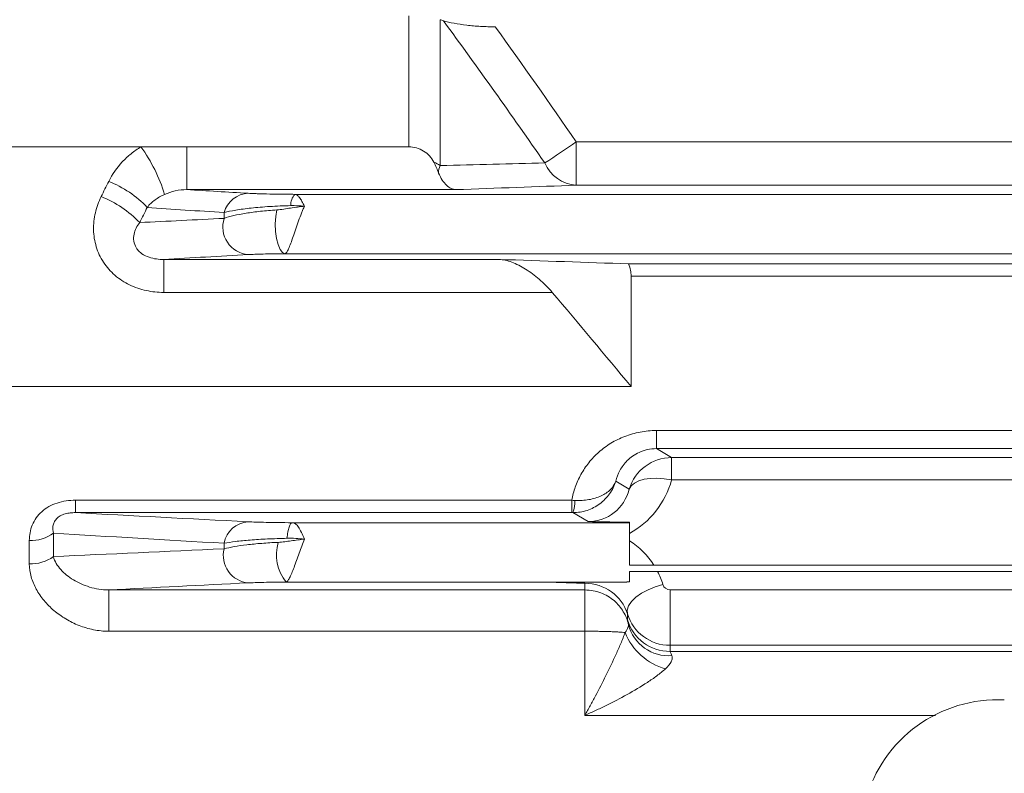
# Model space of a CAD drawing. Units: inches. Extents: x 0.2 to 17.1, y 0.2 to 10.8.
# Drawn here: x 3.5 to 4.4, y 7.1 to 7.8 of the extents above; entities that cross this region are included whole.
import ezdxf

# ---------------------------------------------------------------- set-up
doc = ezdxf.new("R2010")
doc.units = ezdxf.units.IN
doc.header["$MEASUREMENT"] = 0
doc.layers.add('DIMENSION', color=5, linetype='Continuous')
doc.styles.add('SLDTEXTSTYLE0', font='TXT', dxfattribs={"width": 0.605})
doc.dimstyles.new('SLDDIMSTYLE1', dxfattribs={"dimtxt": 0.1, "dimasz": 0.1, "dimexe": 0, "dimexo": 0.0625, "dimgap": 0.025, "dimtad": 0, "dimtih": 1, "dimtoh": 1, "dimdec": 3, "dimlfac": 3, "dimrnd": 1e-09, "dimzin": 12, "dimdsep": 46, "dimtxsty": 'SLDTEXTSTYLE0', "dimsah": 1, "dimcen": 0.09, "dimadec": 0, "dimazin": 3, "dimtfac": 1, "dimtdec": 3, "dimtofl": 0, "dimtmove": 0, "dimatfit": 3, "dimfxl": 1, "dimfrac": 2, "dimtolj": 1, "dimtzin": 12, "dimarcsym": 0})

# ---------------------------------------------------------------- blocks, each defined once
blk = doc.blocks.new('_D_1')
at = {"layer": 'DIMENSION'}
for p, q in [((1.70752, 7.10153), (1.70752, 9.63487)), ((8.68052, 6.75103), (8.68052, 9.63487)), ((1.70752, 9.59487), (4.82364, 9.59487)), ((8.68052, 9.59487), (5.01419, 9.59487))]:
    blk.add_line(p, q, dxfattribs=at)
for points in [[(1.70752, 9.59487), (1.80752, 9.5782), (1.80752, 9.61153)], [(8.68052, 9.59487), (8.58052, 9.61153), (8.58052, 9.5782)]]:
    blk.add_solid(points, dxfattribs=at)
at = {"layer": 'DIMENSION', "insert": (4.82364, 9.64704), "char_height": 0.1, "attachment_point": 1, "style": 'SLDTEXTSTYLE0'}
blk.add_mtext('(C)', dxfattribs=at)
blk = doc.blocks.new('_D_14')
at = {"layer": 'DIMENSION'}
for p, q in [((1.70752, 7.10153), (1.70752, 9.38487)), ((7.64052, 7.88295), (7.64052, 9.38487)), ((1.70752, 9.34487), (4.60579, 9.34487)), ((7.64052, 9.34487), (4.89566, 9.34487))]:
    blk.add_line(p, q, dxfattribs=at)
for points in [[(1.70752, 9.34487), (1.80752, 9.3282), (1.80752, 9.36153)], [(7.64052, 9.34487), (7.54052, 9.36153), (7.54052, 9.3282)]]:
    blk.add_solid(points, dxfattribs=at)
at = {"layer": 'DIMENSION', "insert": (4.60579, 9.39704), "char_height": 0.1, "attachment_point": 1, "style": 'SLDTEXTSTYLE0'}
blk.add_mtext('(AG)', dxfattribs=at)

msp = doc.modelspace()

# ---------------------------------------------------------------- linework, layer by layer
at = {"color": 7, "linetype": 'Continuous', "lineweight": 15}
for p, q in [((3.858953, 7.658473), (3.858953, 7.776324)), ((3.887237, 7.772718), (3.887237, 7.641586)), ((3.618283, 7.658473), (3.472355, 7.658473)), ((3.659555, 7.658473), (3.618283, 7.658473)), ((3.659555, 7.620009), (3.659555, 7.658473)), ((3.858953, 7.658473), (3.659555, 7.658473)), ((4.009546, 7.662937), (4.009546, 7.623997)), ((4.009546, 7.662937), (5.966273, 7.662937)), ((5.966273, 7.623997), (4.009546, 7.623997)), ((3.901351, 7.620009), (3.659555, 7.620009)), ((6.191393, 7.615774), (3.75665, 7.615774)), ((3.693051, 7.59418), (3.693051, 7.599357)), ((6.200141, 7.562459), (3.747903, 7.562459)), ((3.638764, 7.557272), (3.940173, 7.557272)), ((3.638764, 7.557272), (3.638764, 7.527638)), ((5.89138, 7.553292), (4.056663, 7.553292)), ((4.058855, 7.443095), (4.058855, 7.542355)), ((5.889188, 7.542355), (4.058855, 7.542355)), ((3.988019, 7.527638), (3.638764, 7.527638)), ((4.058855, 7.443095), (3.472355, 7.443095)), ((4.081603, 7.403488), (5.944363, 7.403488)), ((4.081603, 7.403488), (4.081603, 7.387231)), ((4.081603, 7.387231), (4.095314, 7.379205)), ((5.87997, 7.387231), (4.081603, 7.387231)), ((4.095314, 7.379205), (4.095314, 7.359178)), ((4.095314, 7.379205), (5.85273, 7.379205)), ((4.045122, 7.357878), (4.0571, 7.350866)), ((5.85273, 7.359178), (4.095314, 7.359178)), ((3.559314, 7.340863), (4.005447, 7.340863)), ((3.559314, 7.329742), (3.559314, 7.340863)), ((4.005447, 7.329742), (4.005447, 7.340863)), ((4.005447, 7.329742), (3.559314, 7.329742)), ((4.020281, 7.321711), (4.006564, 7.329741)), ((4.057355, 7.320699), (3.754884, 7.320699)), ((4.057355, 7.320699), (4.057355, 7.321165)), ((4.057355, 7.282423), (4.057355, 7.320699)), ((3.539572, 7.311304), (3.539572, 7.290246)), ((3.517921, 7.283748), (3.517921, 7.304647)), ((3.693051, 7.29723), (3.693051, 7.3022)), ((5.890688, 7.282423), (4.057355, 7.282423)), ((4.057355, 7.276823), (5.890688, 7.276823)), ((4.057355, 7.267451), (4.057355, 7.276823)), ((3.979019, 7.267375), (3.748762, 7.267375)), ((3.979773, 7.267366), (4.054965, 7.267366)), ((4.054965, 7.267433), (4.057355, 7.267451)), ((3.58926, 7.260215), (4.017355, 7.260215)), ((3.58926, 7.260215), (3.58926, 7.223159)), ((4.017355, 7.260215), (4.017355, 7.266273)), ((4.017355, 7.223159), (4.017355, 7.260215)), ((4.093859, 7.210487), (4.093859, 7.260441)), ((4.093859, 7.260441), (5.850688, 7.260441)), ((4.055607, 7.233266), (4.055607, 7.238714)), ((4.017355, 7.223159), (3.58926, 7.223159)), ((4.017355, 7.147537), (4.017355, 7.223159)), ((5.850688, 7.210487), (4.093859, 7.210487)), ((4.093859, 7.210487), (4.093859, 7.204972)), ((4.093859, 7.204972), (5.850688, 7.204972))]:
    msp.add_line(p, q, dxfattribs=at)
at = {"color": 8, "linetype": 'Continuous', "lineweight": 15}
msp.add_line((4.332607, 7.147537), (4.017355, 7.147537), dxfattribs=at)
at = {"color": 7, "linetype": 'Continuous', "lineweight": 15, "flags": 128}
for points in [[(3.747903, 7.562459), (3.745535, 7.563523), (3.743338, 7.566313), (3.74147, 7.570627), (3.740066, 7.576155), (3.739228, 7.582497), (3.739015, 7.589196), (3.739443, 7.59577), (3.740481, 7.601743)], [(4.0571, 7.350866), (4.05893, 7.353799), (4.061842, 7.356298), (4.065748, 7.35829), (4.070532, 7.359715), (4.076053, 7.360532), (4.082146, 7.360715), (4.088631, 7.360259), (4.095314, 7.359178)], [(4.055607, 7.238714), (4.055382, 7.242209), (4.056619, 7.245989), (4.059261, 7.249881), (4.063189, 7.253708), (4.068223, 7.257296), (4.074134, 7.260482), (4.080653, 7.26312), (4.087483, 7.26509)]]:
    msp.add_lwpolyline(points, dxfattribs=at)
at = {"color": 7, "linetype": 'Continuous', "lineweight": 15}
for centre, radius, start, end in [((3.498988, 7.572709), 0.146925, 17.012743, 35.713219), ((3.395886, 8.548147), 1.077115, 302.919937, 304.731112), ((3.864688, 7.607676), 0.040723, 56.376521, 65.524087), ((4.011678, 7.657022), 0.033093, 203.202585, 266.305666), ((3.552502, 7.535701), 0.098828, 43.740569, 68.163497), ((3.545781, 7.521854), 0.098933, 43.8417, 68.215832), ((3.71571, 7.593298), 0.023455, 92.46389, 165.030349), ((3.76686, 7.60634), 0.013901, 137.260153, 182.988744), ((3.716746, 7.586447), 0.024925, 161.92594, 265.294411), ((4.095378, 7.339185), 0.040021, 90.091832, 163.028758), ((3.982775, 7.33933), 0.025649, 338.04544, 2.982318), ((3.71606, 7.298209), 0.023352, 93.334094, 170.15763), ((3.519611, 7.337686), 0.033083, 267.072461, 307.111629), ((3.778892, 7.291865), 0.038828, 163.268589, 219.103603), ((3.71701, 7.291199), 0.024706, 165.871427, 264.638719), ((3.519643, 7.317335), 0.03363, 267.065884, 306.341645), ((4.093854, 7.24497), 0.039998, 197.014644, 270.006087), ((4.092679, 7.238515), 0.037413, 194.590431, 274.461491), ((4.104654, 7.242406), 0.055078, 201.827209, 254.240504), ((4.388255, 7.038695), 0.122911, 87.155206, 164.855223)]:
    msp.add_arc(centre, radius, start, end, dxfattribs=at)
for centre, major_axis, ratio, start_param, end_param in [((4.018094, 7.382936), (-0.042539, 0.070002), 0.9697127, 3.0939891, 3.8831517), ((4.018094, 7.362977), (-0.02234, 0.035521), 0.9401796, 2.6064541, 3.8805104), ((4.017355, 7.227326), (0.04, 0), 0.9736739, 0.2967401, 1.5707963), ((4.093859, 7.267011), (0.006667, 0), 0.9854846, 3.4383327, 4.712389), ((4.093859, 7.250378), (0.04, 0), 0.9972952, 3.4383327, 4.712389)]:
    msp.add_ellipse(centre, major_axis=major_axis, ratio=ratio, start_param=start_param, end_param=end_param, dxfattribs=at)
at = {"color": 8, "linetype": 'Continuous', "lineweight": 15}
for start_param, end_param in [(0.5612588, 0.993865), (0.2967401, 0.4721073)]:
    msp.add_ellipse((4.017355, 7.243958), major_axis=(0.073333, 0), ratio=0.9854846, start_param=start_param, end_param=end_param, dxfattribs=at)
at = {"color": 7, "linetype": 'Continuous', "lineweight": 15}
for points in [[(3.887237, 7.772718), (3.88821, 7.772419), (3.889183, 7.772119), (3.890156, 7.771819)], [(3.981262, 7.643984), (3.951415, 7.686965), (3.92101, 7.729555), (3.890156, 7.771819)], [(3.936771, 7.766361), (3.961361, 7.732119), (3.985638, 7.697657), (4.009546, 7.662937)], [(3.885856, 7.634887), (3.884566, 7.637932), (3.883374, 7.641308), (3.88156, 7.64474)], [(3.887237, 7.641586), (3.886319, 7.639485), (3.885717, 7.637264), (3.885856, 7.634887)], [(3.887237, 7.641586), (3.919093, 7.642388), (3.950475, 7.643187), (3.981262, 7.643984)], [(3.582496, 7.613722), (3.584749, 7.618295), (3.587004, 7.622867), (3.589262, 7.627438)], [(4.009546, 7.623997), (3.974225, 7.622654), (3.938099, 7.621326), (3.901351, 7.620009)], [(3.659555, 7.620009), (3.677642, 7.618913), (3.696041, 7.617821), (3.714701, 7.616731)], [(3.623903, 7.60403), (3.621645, 7.599482), (3.61939, 7.594932), (3.617137, 7.590382)], [(3.693051, 7.599357), (3.669548, 7.600901), (3.646464, 7.602459), (3.623903, 7.60403)], [(3.752978, 7.605615), (3.75704, 7.605706), (3.76113, 7.60549), (3.76522, 7.605097)], [(3.617137, 7.590382), (3.641978, 7.591643), (3.667319, 7.592909), (3.693051, 7.59418)], [(3.714701, 7.561605), (3.688967, 7.560166), (3.663619, 7.558722), (3.638764, 7.557272)], [(3.940173, 7.557272), (3.979571, 7.555957), (4.018453, 7.554631), (4.056663, 7.553292)], [(4.058855, 7.443095), (4.035406, 7.471406), (4.011786, 7.49958), (3.988019, 7.527638)], [(4.005447, 7.340863), (4.00643, 7.340786), (4.007412, 7.340719), (4.008389, 7.340665)], [(3.559314, 7.329742), (3.609858, 7.326986), (3.661843, 7.324248), (3.714701, 7.321522)], [(4.006564, 7.329741), (4.006193, 7.329742), (4.00582, 7.329742), (4.005447, 7.329742)], [(3.693051, 7.3022), (3.640842, 7.305182), (3.589495, 7.30821), (3.539572, 7.311304)], [(3.749536, 7.306659), (3.754726, 7.306848), (3.759977, 7.306485), (3.76522, 7.305922)], [(3.539572, 7.290246), (3.589817, 7.292544), (3.641113, 7.294875), (3.693051, 7.29723)], [(3.714701, 7.266601), (3.672395, 7.264479), (3.630514, 7.262351), (3.58926, 7.260215)]]:
    msp.add_open_spline(points, degree=3, dxfattribs=at)
for points, knots in [([(3.890156, 7.771819), (3.893009, 7.770939), (3.89623, 7.770174), (3.90327, 7.768835), (3.907138, 7.768257), (3.915148, 7.767331), (3.919311, 7.766976), (3.927964, 7.766488), (3.932342, 7.766361), (3.936771, 7.766361)], [0, 0, 0, 0, 0.25, 0.25, 0.5, 0.5, 0.75, 0.75, 1, 1, 1, 1]), ([(3.589262, 7.627438), (3.592445, 7.633879), (3.596547, 7.639688), (3.60394, 7.64755), (3.60662, 7.650025), (3.612235, 7.65454), (3.615187, 7.656603), (3.618283, 7.658473)], [0, 0, 0, 0, 0.5, 0.5, 0.75, 0.75, 1, 1, 1, 1]), ([(3.88156, 7.64474), (3.880521, 7.646704), (3.879237, 7.648558), (3.876121, 7.651962), (3.874314, 7.65347), (3.870352, 7.655921), (3.868167, 7.656879), (3.863675, 7.658145), (3.861316, 7.658473), (3.858953, 7.658473)], [0, 0, 0, 0, 0.25, 0.25, 0.5, 0.5, 0.75, 0.75, 1, 1, 1, 1]), ([(3.885856, 7.634887), (3.886842, 7.63256), (3.887962, 7.630444), (3.890348, 7.626809), (3.891614, 7.625277), (3.894285, 7.622756), (3.895669, 7.621793), (3.897771, 7.620793), (3.898479, 7.620533), (3.899907, 7.620159), (3.900639, 7.620046), (3.901351, 7.620009)], [0, 0, 0, 0, 0.25, 0.25, 0.5, 0.5, 0.75, 0.75, 0.875, 0.875, 1, 1, 1, 1]), ([(3.582496, 7.613722), (3.580195, 7.609052), (3.578441, 7.604213), (3.57669, 7.596708), (3.576253, 7.594147), (3.575709, 7.589022), (3.5756, 7.586462), (3.575777, 7.578788), (3.576587, 7.573614), (3.578836, 7.566252), (3.579755, 7.563855), (3.581941, 7.55918), (3.583221, 7.556885), (3.587491, 7.550376), (3.590908, 7.546491), (3.596879, 7.541337), (3.598999, 7.539747), (3.603379, 7.536886), (3.605654, 7.535603), (3.612722, 7.532173), (3.617825, 7.530436), (3.628153, 7.528185), (3.633413, 7.527638), (3.638764, 7.527638)], [0, 0, 0, 0, 0.125, 0.125, 0.1875, 0.1875, 0.25, 0.25, 0.375, 0.375, 0.4375, 0.4375, 0.5, 0.5, 0.625, 0.625, 0.6875, 0.6875, 0.75, 0.75, 0.875, 0.875, 1, 1, 1, 1]), ([(3.639483, 7.615697), (3.636422, 7.614355), (3.633532, 7.61272), (3.628257, 7.60884), (3.625892, 7.606625), (3.623903, 7.60403)], [0, 0, 0, 0, 0.5, 0.5, 1, 1, 1, 1]), ([(3.659555, 7.620009), (3.656048, 7.620052), (3.652516, 7.619686), (3.645704, 7.618159), (3.642465, 7.617003), (3.639483, 7.615697)], [0, 0, 0, 0, 0.5, 0.5, 1, 1, 1, 1]), ([(3.714701, 7.616731), (3.716686, 7.616616), (3.719031, 7.616506), (3.723147, 7.616352), (3.72462, 7.616302), (3.727789, 7.616206), (3.729485, 7.61616), (3.734809, 7.616033), (3.738721, 7.615959), (3.747329, 7.615841), (3.751861, 7.615798), (3.75665, 7.615774)], [0, 0, 0, 0, 0.25, 0.25, 0.375, 0.375, 0.5, 0.5, 0.75, 0.75, 1, 1, 1, 1]), ([(3.75665, 7.615774), (3.757322, 7.615721), (3.757999, 7.615439), (3.759386, 7.614442), (3.760103, 7.613716), (3.761543, 7.611873), (3.762275, 7.610747), (3.763744, 7.608159), (3.764487, 7.606684), (3.76522, 7.605097)], [0, 0, 0, 0, 0.25, 0.25, 0.5, 0.5, 0.75, 0.75, 1, 1, 1, 1]), ([(3.752978, 7.605615), (3.746431, 7.605469), (3.74016, 7.60521), (3.731141, 7.60466), (3.728227, 7.604452), (3.722659, 7.603992), (3.71999, 7.60374), (3.714873, 7.603193), (3.712413, 7.602896), (3.707773, 7.602268), (3.705604, 7.601938), (3.699519, 7.600906), (3.696019, 7.60016), (3.693051, 7.599357)], [0, 0, 0, 0, 0.25, 0.25, 0.375, 0.375, 0.5, 0.5, 0.625, 0.625, 0.75, 0.75, 1, 1, 1, 1]), ([(3.740481, 7.601743), (3.74248, 7.601866), (3.744525, 7.602176), (3.748627, 7.602801), (3.750682, 7.603137), (3.75687, 7.604103), (3.761034, 7.604695), (3.76522, 7.605097)], [0, 0, 0, 0, 0.25, 0.25, 0.5, 0.5, 1, 1, 1, 1]), ([(3.747903, 7.562459), (3.748318, 7.562526), (3.748778, 7.562943), (3.749813, 7.564445), (3.750383, 7.565531), (3.751602, 7.568244), (3.752264, 7.569903), (3.753644, 7.573593), (3.75438, 7.575674), (3.755897, 7.58006), (3.756681, 7.58237), (3.758316, 7.587146), (3.759141, 7.589534), (3.760841, 7.594294), (3.76171, 7.596644), (3.763013, 7.599957), (3.763449, 7.601034), (3.764333, 7.603128), (3.764782, 7.604149), (3.76522, 7.605097)], [0, 0, 0, 0, 0.125, 0.125, 0.25, 0.25, 0.375, 0.375, 0.5, 0.5, 0.625, 0.625, 0.75, 0.75, 0.875, 0.875, 0.9375, 0.9375, 1, 1, 1, 1]), ([(3.693051, 7.59418), (3.695554, 7.595055), (3.698475, 7.59589), (3.705054, 7.597438), (3.708699, 7.598151), (3.714732, 7.599125), (3.716849, 7.599435), (3.721218, 7.600012), (3.723468, 7.60028), (3.730413, 7.601018), (3.735305, 7.601426), (3.740481, 7.601743)], [0, 0, 0, 0, 0.25, 0.25, 0.5, 0.5, 0.625, 0.625, 0.75, 0.75, 1, 1, 1, 1]), ([(3.638764, 7.557272), (3.636586, 7.557245), (3.634394, 7.557365), (3.629972, 7.557984), (3.627717, 7.558489), (3.62332, 7.560024), (3.621148, 7.561064), (3.61818, 7.563147), (3.617257, 7.563917), (3.615578, 7.565614), (3.614816, 7.566553), (3.612896, 7.569516), (3.61212, 7.571661), (3.611482, 7.575947), (3.611613, 7.57802), (3.612432, 7.581921), (3.613134, 7.583787), (3.614886, 7.587245), (3.615942, 7.588858), (3.617137, 7.590382)], [0, 0, 0, 0, 0.125, 0.125, 0.25, 0.25, 0.375, 0.375, 0.4375, 0.4375, 0.5, 0.5, 0.625, 0.625, 0.75, 0.75, 0.875, 0.875, 1, 1, 1, 1]), ([(3.747903, 7.562459), (3.744152, 7.562422), (3.74065, 7.562374), (3.734076, 7.562259), (3.730977, 7.562192), (3.725385, 7.562044), (3.722877, 7.561964), (3.718377, 7.561792), (3.716397, 7.5617), (3.714701, 7.561605)], [0, 0, 0, 0, 0.25, 0.25, 0.5, 0.5, 0.75, 0.75, 1, 1, 1, 1]), ([(3.940173, 7.557272), (3.943821, 7.55715), (3.94768, 7.556254), (3.95372, 7.554012), (3.955775, 7.553109), (3.959877, 7.55105), (3.961936, 7.549891), (3.968134, 7.546033), (3.972323, 7.542931), (3.980367, 7.535954), (3.984272, 7.532062), (3.988019, 7.527638)], [0, 0, 0, 0, 0.25, 0.25, 0.375, 0.375, 0.5, 0.5, 0.75, 0.75, 1, 1, 1, 1]), ([(4.058855, 7.542355), (4.058855, 7.544007), (4.058662, 7.545752), (4.057922, 7.549413), (4.057368, 7.551341), (4.056663, 7.553292)], [0, 0, 0, 0, 0.5, 0.5, 1, 1, 1, 1]), ([(4.005447, 7.340863), (4.006207, 7.344907), (4.007281, 7.348872), (4.010074, 7.356642), (4.011801, 7.360457), (4.015864, 7.367758), (4.018203, 7.371263), (4.023556, 7.377964), (4.026578, 7.381158), (4.033182, 7.387008), (4.036795, 7.389698), (4.044658, 7.394498), (4.048819, 7.396556), (4.057635, 7.399947), (4.062331, 7.401279), (4.071825, 7.403038), (4.076665, 7.403488), (4.081603, 7.403488)], [0, 0, 0, 0, 0.125, 0.125, 0.25, 0.25, 0.375, 0.375, 0.5, 0.5, 0.625, 0.625, 0.75, 0.75, 0.875, 0.875, 1, 1, 1, 1]), ([(4.081603, 7.387231), (4.078791, 7.387234), (4.076031, 7.386929), (4.070744, 7.385762), (4.068293, 7.384915), (4.06392, 7.382931), (4.06194, 7.381774), (4.058375, 7.379261), (4.056809, 7.377922), (4.053997, 7.375121), (4.052748, 7.373651), (4.050547, 7.37065), (4.049591, 7.369117), (4.047087, 7.364429), (4.045896, 7.361181), (4.045122, 7.357878)], [0, 0, 0, 0, 0.125, 0.125, 0.25, 0.25, 0.375, 0.375, 0.5, 0.5, 0.625, 0.625, 0.75, 0.75, 1, 1, 1, 1]), ([(4.006564, 7.329741), (4.00874, 7.32974), (4.010921, 7.329918), (4.01517, 7.330608), (4.017244, 7.331118), (4.02332, 7.333126), (4.027215, 7.335147), (4.032317, 7.338908), (4.033913, 7.340289), (4.036894, 7.343307), (4.038282, 7.344956), (4.041959, 7.350095), (4.043839, 7.353832), (4.045122, 7.357878)], [0, 0, 0, 0, 0.125, 0.125, 0.25, 0.25, 0.5, 0.5, 0.625, 0.625, 0.75, 0.75, 1, 1, 1, 1]), ([(4.008389, 7.340665), (4.010556, 7.340544), (4.012717, 7.340551), (4.016909, 7.340801), (4.018946, 7.341043), (4.024882, 7.342102), (4.028646, 7.343278), (4.033506, 7.345563), (4.035014, 7.346415), (4.037802, 7.348302), (4.039085, 7.349344), (4.042461, 7.352664), (4.044124, 7.355169), (4.045122, 7.357878)], [0, 0, 0, 0, 0.125, 0.125, 0.25, 0.25, 0.5, 0.5, 0.625, 0.625, 0.75, 0.75, 1, 1, 1, 1]), ([(3.517921, 7.304647), (3.517921, 7.307031), (3.518128, 7.30939), (3.519001, 7.314051), (3.519676, 7.316371), (3.521514, 7.320816), (3.522675, 7.322948), (3.525542, 7.32701), (3.527223, 7.328896), (3.531029, 7.332298), (3.533197, 7.333842), (3.537827, 7.336446), (3.540289, 7.337517), (3.545487, 7.339227), (3.548224, 7.339858), (3.553713, 7.340671), (3.556496, 7.340863), (3.559314, 7.340863)], [0, 0, 0, 0, 0.125, 0.125, 0.25, 0.25, 0.375, 0.375, 0.5, 0.5, 0.625, 0.625, 0.75, 0.75, 0.875, 0.875, 1, 1, 1, 1]), ([(3.559314, 7.329742), (3.557803, 7.329755), (3.556283, 7.329688), (3.553218, 7.329337), (3.551647, 7.329047), (3.548598, 7.328165), (3.547111, 7.327567), (3.544436, 7.326049), (3.54327, 7.325137), (3.5414, 7.323147), (3.54068, 7.32205), (3.539671, 7.319877), (3.53936, 7.318786), (3.538844, 7.315502), (3.539053, 7.313368), (3.539572, 7.311304)], [0, 0, 0, 0, 0.125, 0.125, 0.25, 0.25, 0.375, 0.375, 0.5, 0.5, 0.625, 0.625, 0.75, 0.75, 1, 1, 1, 1]), ([(3.714701, 7.321522), (3.716688, 7.321419), (3.719015, 7.321323), (3.724372, 7.321145), (3.727449, 7.321061), (3.734136, 7.320916), (3.737744, 7.320854), (3.745533, 7.320751), (3.749717, 7.320712), (3.754014, 7.320687)], [0, 0, 0, 0, 0.25, 0.25, 0.5, 0.5, 0.75, 0.75, 1, 1, 1, 1]), ([(3.754014, 7.320687), (3.753536, 7.320628), (3.753072, 7.320261), (3.752171, 7.318925), (3.75174, 7.317954), (3.750958, 7.315507), (3.750598, 7.313999), (3.749989, 7.310617), (3.749731, 7.308692), (3.749536, 7.306659)], [0, 0, 0, 0, 0.25, 0.25, 0.5, 0.5, 0.75, 0.75, 1, 1, 1, 1]), ([(3.754014, 7.320687), (3.754024, 7.320688), (3.754044, 7.32069), (3.754069, 7.320691), (3.754095, 7.320692), (3.754127, 7.320693), (3.754163, 7.320694), (3.754222, 7.320695), (3.754291, 7.320696), (3.754362, 7.320697), (3.754475, 7.320698), (3.754598, 7.320699), (3.754721, 7.320699), (3.754775, 7.320699), (3.754829, 7.320699), (3.754884, 7.320699)], [0, 0, 0, 0, 0.000011206098, 0.000011206098, 0.000011206098, 0.000022323592, 0.000022323592, 0.000022323592, 0.000040325178, 0.000040325178, 0.000040325178, 0.000068638485, 0.000068638485, 0.000068638485, 0.000081035726, 0.000081035726, 0.000081035726, 0.000081035726]), ([(3.754884, 7.320699), (3.755663, 7.320699), (3.756457, 7.320351), (3.758114, 7.318996), (3.758974, 7.317982), (3.760712, 7.315396), (3.761606, 7.313802), (3.763405, 7.310165), (3.764322, 7.308097), (3.76522, 7.305922)], [0, 0, 0, 0, 0.25, 0.25, 0.5, 0.5, 0.75, 0.75, 1, 1, 1, 1]), ([(4.057355, 7.321165), (4.053815, 7.321185), (4.050376, 7.321212), (4.043688, 7.32128), (4.040427, 7.32132), (4.034155, 7.321414), (4.031181, 7.321467), (4.025522, 7.321582), (4.02282, 7.321645), (4.020281, 7.321711)], [0, 0, 0, 0, 0.25, 0.25, 0.5, 0.5, 0.75, 0.75, 1, 1, 1, 1]), ([(3.749536, 7.306659), (3.746516, 7.306596), (3.743548, 7.306515), (3.737714, 7.306318), (3.734837, 7.306202), (3.726521, 7.305807), (3.721346, 7.305483), (3.714112, 7.304908), (3.711777, 7.3047), (3.707348, 7.304259), (3.705265, 7.304027), (3.699392, 7.3033), (3.695973, 7.302772), (3.693051, 7.3022)], [0, 0, 0, 0, 0.125, 0.125, 0.25, 0.25, 0.5, 0.5, 0.625, 0.625, 0.75, 0.75, 1, 1, 1, 1]), ([(3.693051, 7.29723), (3.695663, 7.297925), (3.69872, 7.298583), (3.705556, 7.29979), (3.709332, 7.300341), (3.715551, 7.301087), (3.717729, 7.301323), (3.7222, 7.30176), (3.724496, 7.301961), (3.731562, 7.302513), (3.736509, 7.302814), (3.741708, 7.303043)], [0, 0, 0, 0, 0.25, 0.25, 0.5, 0.5, 0.625, 0.625, 0.75, 0.75, 1, 1, 1, 1]), ([(3.741708, 7.303043), (3.743617, 7.303127), (3.745553, 7.303348), (3.749448, 7.303835), (3.751402, 7.304111), (3.757297, 7.304941), (3.761261, 7.305497), (3.76522, 7.305922)], [0, 0, 0, 0, 0.25, 0.25, 0.5, 0.5, 1, 1, 1, 1]), ([(3.748762, 7.267375), (3.749208, 7.267436), (3.749688, 7.267791), (3.750738, 7.269059), (3.751309, 7.269982), (3.752503, 7.272284), (3.753143, 7.273695), (3.754469, 7.276876), (3.755154, 7.27864), (3.756596, 7.282505), (3.75733, 7.284544), (3.758839, 7.288778), (3.759622, 7.290995), (3.761187, 7.295371), (3.761983, 7.29757), (3.763599, 7.301876), (3.764414, 7.303971), (3.76522, 7.305922)], [0, 0, 0, 0, 0.125, 0.125, 0.25, 0.25, 0.375, 0.375, 0.5, 0.5, 0.625, 0.625, 0.75, 0.75, 0.875, 0.875, 1, 1, 1, 1]), ([(3.539572, 7.290246), (3.540084, 7.288069), (3.540976, 7.286035), (3.543252, 7.282151), (3.544651, 7.280298), (3.549362, 7.275084), (3.55323, 7.271999), (3.561915, 7.266721), (3.566791, 7.264496), (3.574704, 7.262061), (3.577459, 7.261395), (3.583218, 7.260458), (3.586178, 7.260188), (3.58926, 7.260215)], [0, 0, 0, 0, 0.125, 0.125, 0.25, 0.25, 0.5, 0.5, 0.75, 0.75, 0.875, 0.875, 1, 1, 1, 1]), ([(3.58926, 7.223159), (3.584636, 7.223159), (3.580086, 7.223646), (3.571111, 7.225443), (3.566755, 7.226747), (3.558467, 7.229989), (3.554501, 7.231936), (3.546914, 7.236459), (3.543359, 7.239002), (3.536835, 7.244529), (3.533834, 7.247537), (3.52845, 7.254009), (3.526117, 7.257408), (3.522216, 7.264545), (3.520645, 7.268314), (3.518511, 7.275924), (3.517921, 7.279795), (3.517921, 7.283748)], [0, 0, 0, 0, 0.125, 0.125, 0.25, 0.25, 0.375, 0.375, 0.5, 0.5, 0.625, 0.625, 0.75, 0.75, 0.875, 0.875, 1, 1, 1, 1]), ([(3.748762, 7.267375), (3.745061, 7.267344), (3.741558, 7.267303), (3.734914, 7.267203), (3.731743, 7.267143), (3.725955, 7.267009), (3.723333, 7.266936), (3.718603, 7.266777), (3.716499, 7.266691), (3.714701, 7.266601)], [0, 0, 0, 0, 0.25, 0.25, 0.5, 0.5, 0.75, 0.75, 1, 1, 1, 1]), ([(3.979019, 7.267375), (3.98618, 7.26721), (3.992236, 7.267018), (4.001287, 7.26673), (4.004295, 7.266634), (4.010566, 7.266447), (4.013853, 7.266356), (4.017355, 7.266273)], [0, 0, 0, 0, 0.5, 0.5, 0.75, 0.75, 1, 1, 1, 1]), ([(4.017355, 7.260215), (4.022271, 7.260215), (4.027127, 7.259313), (4.033835, 7.256798), (4.035962, 7.255774), (4.039936, 7.253427), (4.041813, 7.252083), (4.046936, 7.247725), (4.049696, 7.244412), (4.054064, 7.237068), (4.055593, 7.233137), (4.056472, 7.22909)], [0, 0, 0, 0, 0.25, 0.25, 0.375, 0.375, 0.5, 0.5, 0.75, 0.75, 1, 1, 1, 1]), ([(4.056472, 7.22909), (4.056227, 7.230375), (4.056002, 7.231342), (4.055692, 7.232716), (4.055607, 7.233125), (4.055607, 7.233266)], [0, 0, 0, 0, 0.5, 0.5, 1, 1, 1, 1]), ([(4.017355, 7.223159), (4.021374, 7.223159), (4.025365, 7.223129), (4.030997, 7.223043), (4.032832, 7.223007), (4.036317, 7.222923), (4.03797, 7.222875), (4.041111, 7.222767), (4.042606, 7.222706), (4.045353, 7.222575), (4.046616, 7.222506), (4.050098, 7.222282), (4.052032, 7.222112), (4.053525, 7.221927)], [0, 0, 0, 0, 0.25, 0.25, 0.375, 0.375, 0.5, 0.5, 0.625, 0.625, 0.75, 0.75, 1, 1, 1, 1]), ([(4.053525, 7.221927), (4.054706, 7.223731), (4.055487, 7.225291), (4.056426, 7.227744), (4.056564, 7.228587), (4.056472, 7.22909)], [0, 0, 0, 0, 0.5, 0.5, 1, 1, 1, 1]), ([(4.053525, 7.221927), (4.052335, 7.218734), (4.051004, 7.215449), (4.048242, 7.208932), (4.046813, 7.205702), (4.042426, 7.196066), (4.039362, 7.189692), (4.033137, 7.177161), (4.030003, 7.17106), (4.025278, 7.162099), (4.023699, 7.159144), (4.020533, 7.153296), (4.018955, 7.150418), (4.017355, 7.147537)], [0, 0, 0, 0, 0.125, 0.125, 0.25, 0.25, 0.5, 0.5, 0.75, 0.75, 0.875, 0.875, 1, 1, 1, 1]), ([(4.093859, 7.204972), (4.093859, 7.204899), (4.094041, 7.204539), (4.09467, 7.203284), (4.09512, 7.202379), (4.095589, 7.201215)], [0, 0, 0, 0, 0.5, 0.5, 1, 1, 1, 1]), ([(4.095589, 7.201215), (4.095882, 7.20049), (4.095978, 7.199668), (4.095741, 7.197825), (4.095401, 7.196806), (4.093782, 7.193654), (4.091956, 7.191475), (4.089695, 7.189399)], [0, 0, 0, 0, 0.25, 0.25, 0.5, 0.5, 1, 1, 1, 1]), ([(4.089695, 7.189399), (4.087346, 7.187242), (4.084716, 7.185126), (4.079245, 7.181046), (4.076406, 7.179082), (4.067677, 7.173347), (4.061557, 7.169715), (4.049086, 7.162785), (4.042792, 7.159521), (4.033296, 7.154858), (4.030121, 7.153343), (4.023752, 7.150386), (4.020575, 7.148951), (4.017355, 7.147537)], [0, 0, 0, 0, 0.125, 0.125, 0.25, 0.25, 0.5, 0.5, 0.75, 0.75, 0.875, 0.875, 1, 1, 1, 1])]:
    msp.add_open_spline(points, degree=3, knots=knots, dxfattribs=at)

# ---------------------------------------------------------------- dimensions: what is measured, and where the dimension line sits
at = {"layer": 'DIMENSION'}
for base, p2, picture, middle in [((8.680522, 9.594866), (8.680522, 6.711033), '_D_1', (4.918917, 9.594866)), ((7.640522, 9.344866), (7.640522, 7.842949), '_D_14', (4.750725, 9.344866))]:
    dim = msp.add_linear_dim(base=base, p1=(1.707522, 7.061533), p2=p2, dimstyle='SLDDIMSTYLE1', dxfattribs=at)
    dim.commit()
    dim.dimension.update_dxf_attribs({"geometry": picture, "text_midpoint": middle, "dimtype": 160})

doc.saveas('drawing.dxf')
